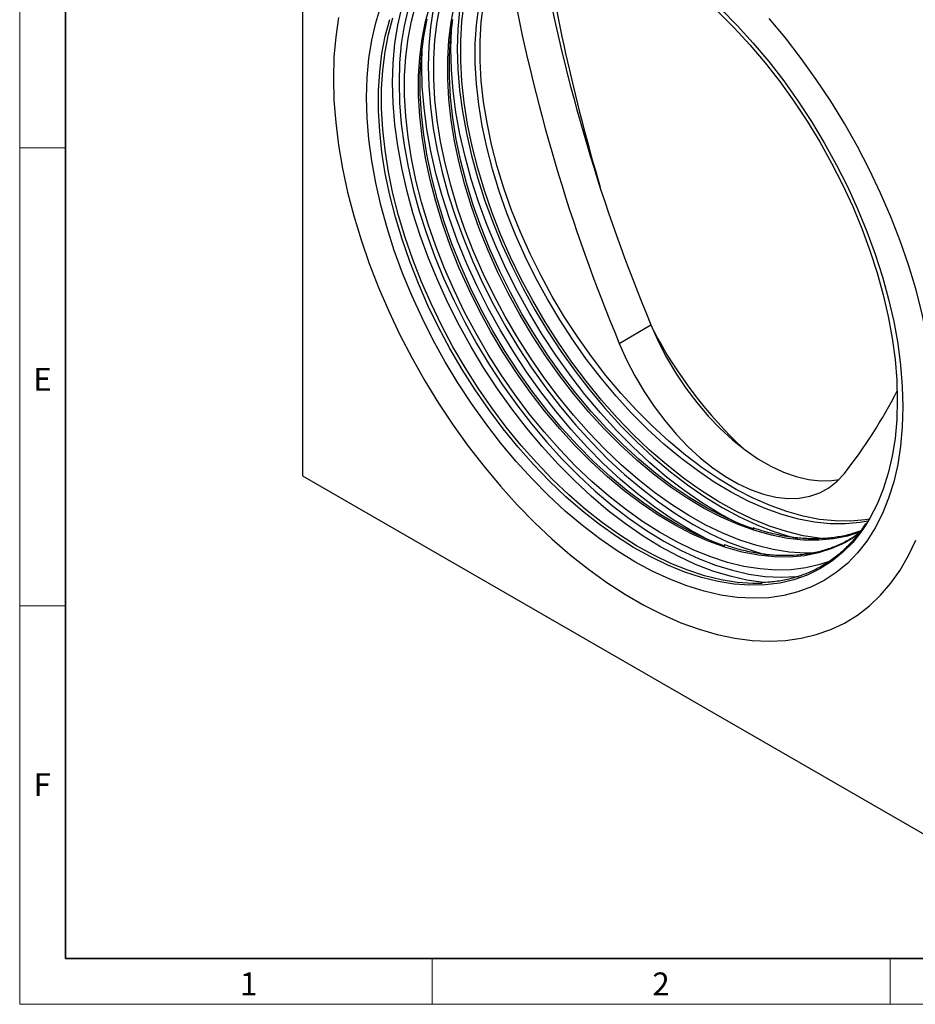
# Model space of a CAD drawing. Units: millimetres. Extents: x 30 to 840, y 0 to 584.
# Drawn here: x 30 to 225, y 10 to 225 of the extents above; entities that cross this region are included whole.
import ezdxf

# ---------------------------------------------------------------- set-up
doc = ezdxf.new("R2010")
doc.units = ezdxf.units.MM
doc.header["$LTSCALE"] = 2
doc.linetypes.add('SLD-Durchgehend', pattern=[0])
doc.layers.get('0').update_dxf_attribs({"color": 1})
doc.layers.add('133387', color=7, linetype='Continuous')
doc.layers.add('TANGENT_EDGES', color=4, linetype='Continuous')
doc.styles.add('SLDTEXTSTYLE0', font='TXT', dxfattribs={"width": 0.605})

# ---------------------------------------------------------------- blocks, each defined once
blk = doc.blocks.new('1036115-M_D_ISOMETRIC VIEW')
at = {"layer": '133387', "lineweight": 25}
for p, q in [((1061.33, 245.39), (1061.33, 118.82)), ((1061.33, 118.82), (1206.29, 35.14))]:
    blk.add_line(p, q, dxfattribs=at)
at = {"layer": '133387', "lineweight": 25, "flags": 128}
for points in [[(1199.57, 129.65), (1199.45, 134.4), (1199.07, 139.27), (1198.45, 144.25), (1197.58, 149.32), (1196.48, 154.46), (1195.13, 159.65), (1193.55, 164.87), (1191.75, 170.1), (1189.72, 175.32), (1187.48, 180.51), (1185.04, 185.65), (1182.41, 190.72), (1179.59, 195.71), (1176.59, 200.59), (1173.44, 205.34), (1170.13, 209.95), (1166.69, 214.4), (1163.12, 218.67)], [(1069.17, 218.89), (1068.55, 214.62), (1068.17, 210.18), (1068.05, 205.58), (1068.17, 200.83), (1068.55, 195.96), (1069.17, 190.98), (1070.03, 185.91), (1071.14, 180.77), (1072.49, 175.58), (1074.07, 170.37), (1075.87, 165.14), (1077.9, 159.92), (1080.13, 154.73), (1082.58, 149.59), (1085.21, 144.51), (1088.03, 139.53), (1091.02, 134.65), (1094.18, 129.9), (1097.48, 125.28), (1100.93, 120.83), (1104.5, 116.56), (1108.18, 112.48), (1111.95, 108.61), (1115.81, 104.97), (1119.74, 101.56), (1123.72, 98.4), (1127.74, 95.51), (1131.78, 92.88), (1135.83, 90.55), (1139.88, 88.5), (1143.9, 86.75), (1147.88, 85.32), (1151.81, 84.19), (1155.66, 83.38), (1159.44, 82.89), (1163.12, 82.72), (1166.69, 82.87), (1170.13, 83.35), (1173.44, 84.14), (1176.59, 85.25), (1179.59, 86.67), (1182.41, 88.4), (1185.04, 90.43), (1187.48, 92.76), (1189.72, 95.36), (1191.75, 98.25), (1193.55, 101.39), (1195.13, 104.79)], [(1192.32, 133.84), (1192.2, 129.49), (1191.82, 125.31), (1191.2, 121.31), (1190.33, 117.5), (1189.22, 113.91), (1187.87, 110.55), (1186.29, 107.44), (1184.48, 104.58), (1182.46, 101.99), (1180.23, 99.69), (1177.8, 97.67), (1175.18, 95.95), (1172.39, 94.54), (1169.43, 93.45), (1166.32, 92.67), (1163.07, 92.21), (1159.69, 92.08), (1156.2, 92.27), (1152.62, 92.78), (1148.95, 93.61), (1145.22, 94.76), (1141.45, 96.22), (1137.64, 97.98), (1133.81, 100.05), (1129.98, 102.4), (1126.17, 105.04), (1122.39, 107.94), (1118.66, 111.09), (1115, 114.49), (1111.42, 118.12), (1107.93, 121.96), (1104.55, 125.99), (1101.3, 130.2), (1098.19, 134.57), (1095.23, 139.09), (1092.43, 143.72), (1089.82, 148.46), (1087.39, 153.28), (1085.16, 158.16), (1083.14, 163.09), (1081.33, 168.03), (1079.75, 172.97), (1078.4, 177.88), (1077.29, 182.76), (1076.42, 187.57), (1075.8, 192.29), (1075.42, 196.9), (1075.3, 201.4), (1075.42, 205.74), (1075.8, 209.93), (1076.42, 213.93), (1077.29, 217.73), (1078.4, 221.32)], [(1152.62, 220.74), (1156.2, 217.12), (1159.69, 213.28), (1163.07, 209.24), (1166.32, 205.03), (1169.43, 200.66), (1172.39, 196.15), (1175.18, 191.51), (1177.8, 186.77), (1180.23, 181.95), (1182.46, 177.07), (1184.48, 172.15), (1186.29, 167.21), (1187.87, 162.27), (1189.22, 157.35), (1190.33, 152.48), (1191.2, 147.67), (1191.82, 142.95), (1192.2, 138.33), (1192.32, 133.84)], [(1184.76, 108.88), (1183.04, 108.59), (1179.83, 108.3), (1176.49, 108.33), (1173.06, 108.69), (1169.53, 109.38), (1165.94, 110.38), (1162.29, 111.69), (1158.6, 113.31), (1154.89, 115.24), (1151.18, 117.45), (1147.48, 119.95), (1143.81, 122.72), (1140.18, 125.75), (1136.62, 129.02), (1133.14, 132.52), (1129.75, 136.23), (1126.47, 140.14), (1123.32, 144.23), (1120.31, 148.47), (1117.45, 152.86), (1114.76, 157.37), (1112.25, 161.98), (1109.92, 166.67), (1107.8, 171.41), (1105.89, 176.19), (1104.2, 180.99), (1102.74, 185.77), (1101.51, 190.53), (1100.51, 195.23), (1099.77, 199.87), (1099.27, 204.4), (1099.02, 208.83), (1099.02, 213.12), (1099.27, 217.25), (1099.77, 221.21)], [(1185.03, 109.35), (1184.1, 109.2), (1180.89, 108.91), (1177.55, 108.95), (1174.12, 109.31), (1170.59, 109.99), (1167, 110.99), (1163.35, 112.3), (1159.66, 113.93), (1155.95, 115.85), (1152.24, 118.07), (1148.54, 120.56), (1144.87, 123.33), (1141.24, 126.36), (1137.68, 129.63), (1134.2, 133.13), (1130.81, 136.84), (1127.53, 140.75), (1124.38, 144.84), (1121.37, 149.09), (1118.51, 153.48), (1115.82, 157.98), (1113.31, 162.59), (1110.98, 167.28), (1108.86, 172.02), (1106.95, 176.8), (1105.26, 181.6), (1103.8, 186.38), (1102.57, 191.14), (1101.57, 195.85), (1100.83, 200.48), (1100.33, 205.02), (1100.08, 209.44), (1100.08, 213.73), (1100.33, 217.86), (1100.83, 221.82)], [(1151.99, 220.1), (1155.52, 216.6), (1158.94, 212.88), (1162.27, 208.97), (1165.47, 204.88), (1168.53, 200.62), (1171.45, 196.23), (1174.2, 191.71), (1176.78, 187.09), (1179.18, 182.38), (1181.38, 177.61), (1183.38, 172.8), (1185.16, 167.97), (1186.72, 163.14), (1188.05, 158.33), (1189.15, 153.56), (1190.01, 148.86), (1190.63, 144.24), (1191, 139.72), (1191.12, 135.33)], [(1182.79, 106.1), (1182.25, 105.72), (1179.64, 104.16), (1176.86, 102.91), (1173.92, 101.98), (1170.83, 101.37), (1167.6, 101.08), (1164.26, 101.12), (1160.82, 101.48), (1157.29, 102.16), (1153.69, 103.16), (1150.03, 104.48), (1146.34, 106.11), (1142.62, 108.03), (1138.9, 110.25), (1135.19, 112.76), (1131.52, 115.53), (1127.88, 118.56), (1124.32, 121.84), (1120.83, 125.35), (1117.43, 129.07), (1114.15, 132.98), (1110.99, 137.08), (1107.98, 141.33), (1105.11, 145.73), (1102.41, 150.25), (1099.9, 154.86), (1097.57, 159.56), (1095.45, 164.31), (1093.53, 169.1), (1091.84, 173.9), (1090.37, 178.7), (1089.14, 183.47), (1088.14, 188.18), (1087.39, 192.82), (1086.89, 197.37), (1086.64, 201.8), (1086.64, 206.1), (1086.89, 210.24), (1087.39, 214.2), (1088.14, 217.98), (1089.14, 221.55)], [(1183.16, 106.56), (1180.28, 105.65), (1177.19, 105.04), (1173.97, 104.75), (1170.63, 104.79), (1167.18, 105.15), (1163.65, 105.83), (1160.05, 106.84), (1156.4, 108.15), (1152.7, 109.78), (1148.98, 111.71), (1145.26, 113.93), (1141.56, 116.43), (1137.88, 119.2), (1134.25, 122.24), (1130.68, 125.51), (1127.19, 129.02), (1123.8, 132.74), (1120.51, 136.66), (1117.36, 140.75), (1114.34, 145.01), (1111.48, 149.4), (1108.78, 153.92), (1106.26, 158.54), (1103.93, 163.23), (1101.81, 167.99), (1099.89, 172.78), (1098.2, 177.58), (1096.73, 182.37), (1095.5, 187.14), (1094.51, 191.85), (1093.76, 196.49), (1093.26, 201.04), (1093, 205.47), (1093, 209.77), (1093.26, 213.91), (1093.76, 217.88), (1094.51, 221.65)], [(1176.9, 100.36), (1174.19, 99.42), (1171.13, 98.7), (1167.93, 98.31), (1164.61, 98.23), (1161.18, 98.47), (1157.66, 99.03), (1154.07, 99.91), (1150.41, 101.1), (1146.71, 102.6), (1142.98, 104.39), (1139.24, 106.48), (1135.5, 108.85), (1131.78, 111.5), (1128.1, 114.41), (1124.47, 117.56), (1120.91, 120.95), (1117.44, 124.56), (1114.06, 128.38), (1110.8, 132.38), (1107.67, 136.55), (1104.68, 140.88), (1101.84, 145.33), (1099.17, 149.91), (1096.68, 154.57), (1094.38, 159.31), (1092.28, 164.1), (1090.4, 168.92), (1088.72, 173.75), (1087.28, 178.57), (1086.06, 183.36), (1085.08, 188.1), (1084.35, 192.76), (1083.85, 197.33), (1083.6, 201.79), (1083.6, 206.11), (1083.85, 210.28), (1084.35, 214.28), (1085.08, 218.09), (1086.06, 221.69)], [(1172.91, 101.91), (1170.97, 101.91), (1167.55, 102.15), (1164.03, 102.71), (1160.43, 103.59), (1156.77, 104.77), (1153.07, 106.27), (1149.34, 108.07), (1145.6, 110.16), (1141.86, 112.53), (1138.15, 115.17), (1134.46, 118.08), (1130.84, 121.24), (1127.28, 124.63), (1123.8, 128.24), (1120.43, 132.05), (1117.16, 136.05), (1114.03, 140.23), (1111.04, 144.55), (1108.2, 149.01), (1105.54, 153.58), (1103.05, 158.24), (1100.75, 162.98), (1098.65, 167.77), (1096.76, 172.59), (1095.09, 177.43), (1093.64, 182.25), (1092.43, 187.04), (1091.45, 191.77), (1090.71, 196.44), (1090.22, 201), (1089.97, 205.46), (1089.97, 209.78), (1090.22, 213.95), (1090.71, 217.95), (1091.45, 221.76)], [(1175.13, 105.07), (1174.1, 105.18), (1170.55, 105.74), (1166.92, 106.63), (1163.23, 107.83), (1159.49, 109.34), (1155.73, 111.15), (1151.96, 113.26), (1148.19, 115.65), (1144.44, 118.32), (1140.72, 121.25), (1137.06, 124.43), (1133.47, 127.86), (1129.96, 131.5), (1126.56, 135.35), (1123.27, 139.38), (1120.11, 143.59), (1117.09, 147.96), (1114.23, 152.45), (1111.54, 157.06), (1109.03, 161.77), (1106.71, 166.55), (1104.59, 171.38), (1102.68, 176.25), (1101, 181.12), (1099.54, 185.98), (1098.31, 190.82), (1097.32, 195.59), (1096.58, 200.3), (1096.08, 204.91), (1095.83, 209.4), (1095.83, 213.76), (1096.08, 217.97), (1096.58, 222)], [(1161.62, 95.31), (1159.61, 95.31), (1156.18, 95.55), (1152.66, 96.11), (1149.06, 96.99), (1145.4, 98.18), (1141.7, 99.67), (1137.97, 101.47), (1134.22, 103.56), (1130.48, 105.93), (1126.77, 108.58), (1123.08, 111.49), (1119.45, 114.64), (1115.89, 118.04), (1112.41, 121.65), (1109.04, 125.46), (1105.77, 129.47), (1102.64, 133.64), (1099.65, 137.97), (1096.81, 142.43), (1094.14, 147), (1091.65, 151.67), (1089.35, 156.41), (1087.25, 161.2), (1085.36, 166.03), (1083.69, 170.86), (1082.24, 175.68), (1081.03, 180.47), (1080.05, 185.21), (1079.31, 189.88), (1078.81, 194.45), (1078.57, 198.91), (1078.57, 203.23), (1078.81, 207.4), (1079.31, 211.4), (1080.05, 215.22), (1081.03, 218.82)], [(1159.85, 107.15), (1157.04, 108.2), (1153.33, 109.83), (1149.59, 111.76), (1145.86, 114), (1142.13, 116.51), (1138.44, 119.3), (1134.79, 122.34), (1131.2, 125.63), (1127.7, 129.16), (1124.29, 132.89), (1120.99, 136.83), (1117.82, 140.94), (1114.79, 145.22), (1111.91, 149.63), (1109.2, 154.17), (1106.68, 158.81), (1104.34, 163.52), (1102.2, 168.3), (1100.28, 173.11), (1098.58, 177.93), (1097.1, 182.75), (1095.86, 187.54), (1094.87, 192.27), (1094.11, 196.94), (1093.61, 201.5), (1093.36, 205.96), (1093.36, 210.27), (1093.61, 214.43), (1094.11, 218.42)], [(1153.49, 103.48), (1150.67, 104.52), (1146.96, 106.15), (1143.23, 108.09), (1139.49, 110.32), (1135.77, 112.84), (1132.07, 115.62), (1128.43, 118.67), (1124.84, 121.96), (1121.34, 125.48), (1117.93, 129.22), (1114.63, 133.15), (1111.46, 137.27), (1108.43, 141.54), (1105.55, 145.96), (1102.84, 150.5), (1100.31, 155.13), (1097.97, 159.85), (1095.84, 164.63), (1093.92, 169.44), (1092.21, 174.26), (1090.74, 179.08), (1089.5, 183.87), (1088.5, 188.6), (1087.75, 193.26), (1087.25, 197.83), (1086.99, 202.28), (1086.99, 206.6), (1087.25, 210.76), (1087.75, 214.74), (1088.5, 218.54)], [(1137.35, 151.78), (1138.96, 148.19), (1140.78, 144.67), (1142.79, 141.24), (1144.99, 137.95), (1147.34, 134.81), (1149.83, 131.87), (1152.44, 129.15), (1155.13, 126.67), (1157.89, 124.45), (1160.69, 122.53), (1163.5, 120.9), (1166.3, 119.6), (1169.06, 118.63), (1171.75, 118), (1174.35, 117.72), (1176.84, 117.78), (1178.43, 118.02)], [(1130.44, 147.73), (1132.03, 144.16), (1133.84, 140.65), (1135.84, 137.25), (1138.03, 133.98), (1140.36, 130.86), (1142.84, 127.94), (1145.43, 125.23), (1148.1, 122.77), (1150.85, 120.57), (1153.63, 118.65), (1156.42, 117.04), (1159.2, 115.74), (1161.94, 114.78), (1164.62, 114.15), (1167.21, 113.87), (1169.68, 113.94), (1172.02, 114.35), (1174.2, 115.11), (1176.2, 116.2), (1178.01, 117.61), (1179.6, 119.34)], [(1191.12, 135.33), (1191, 131.08), (1190.63, 126.99), (1190.01, 123.08), (1189.15, 119.37), (1188.05, 115.87), (1186.72, 112.59), (1185.16, 109.56), (1184.25, 108.08)]]:
    blk.add_lwpolyline(points, dxfattribs=at)
at = {"layer": '133387', "lineweight": 25}
for centre, radius, start, end in [((1543.58, 305.22), 435.17, 188.5322, 196.4713), ((1498.57, 302.5), 391.4, 190.3943, 202.6488), ((1491.3, 298.3), 391.01, 190.3943, 202.6488), ((1225.24, 196.72), 98.82, 207.8702, 226.8646), ((1091.75, 188.08), 111.54, 321.9609, 332.95)]:
    blk.add_arc(centre, radius, start, end, dxfattribs=at)
for points, knots in [([(1184.24, 108.43), (1183.91, 107.91), (1183.01, 106.51), (1181.35, 104.51), (1179.28, 102.41), (1177.02, 100.58), (1174.6, 99.02), (1172.02, 97.73), (1169.3, 96.72), (1166.43, 96), (1163.77, 95.58), (1162.02, 95.52), (1161.32, 95.5)], [0, 0, 0, 0, 0.06484, 0.172354, 0.279994, 0.387759, 0.495632, 0.60357, 0.711511, 0.819389, 0.927166, 1, 1, 1, 1]), ([(1182.6, 106.12), (1181.85, 105.62), (1180.29, 104.61), (1177.75, 103.42), (1175.04, 102.47), (1172.18, 101.8), (1169.21, 101.43), (1166.12, 101.34), (1162.93, 101.53), (1159.66, 102.02), (1156.45, 102.74), (1154.31, 103.43), (1153.3, 103.76)], [0, 0, 0, 0, 0.097119, 0.199029, 0.300929, 0.40276, 0.504486, 0.606093, 0.707584, 0.808976, 0.910289, 1, 1, 1, 1]), ([(1183.16, 106.81), (1182.57, 106.59), (1181.08, 106.04), (1178.54, 105.48), (1175.57, 105.1), (1172.48, 105.01), (1169.3, 105.2), (1166.03, 105.69), (1162.82, 106.41), (1160.67, 107.11), (1159.67, 107.43)], [0, 0, 0, 0, 0.0874734, 0.2203977, 0.3531855, 0.4858172, 0.6182977, 0.7506481, 0.8828967, 1, 1, 1, 1])]:
    blk.add_open_spline(points, degree=3, knots=knots, dxfattribs=at)
at = {"layer": 'TANGENT_EDGES', "lineweight": 25}
blk.add_line((1130.44, 147.73), (1137.35, 151.78), dxfattribs=at)
at = {"layer": 'TANGENT_EDGES', "lineweight": 25, "flags": 128}
for points in [[(1199.57, 129.65), (1199.45, 134.4), (1199.07, 139.27), (1198.45, 144.25), (1197.58, 149.32), (1196.48, 154.46), (1195.13, 159.65), (1193.55, 164.87), (1191.75, 170.1), (1189.72, 175.32), (1187.48, 180.51), (1185.04, 185.65), (1182.41, 190.72), (1179.59, 195.71), (1176.59, 200.59), (1173.44, 205.34), (1170.13, 209.95), (1166.69, 214.4), (1163.12, 218.67)], [(1069.17, 218.89), (1068.55, 214.62), (1068.17, 210.18), (1068.05, 205.58), (1068.17, 200.83), (1068.55, 195.96), (1069.17, 190.98), (1070.03, 185.91), (1071.14, 180.77), (1072.49, 175.58), (1074.07, 170.37), (1075.87, 165.14), (1077.9, 159.92), (1080.13, 154.73), (1082.58, 149.59), (1085.21, 144.51), (1088.03, 139.53), (1091.02, 134.65), (1094.18, 129.9), (1097.48, 125.28), (1100.93, 120.83), (1104.5, 116.56), (1108.18, 112.48), (1111.95, 108.61), (1115.81, 104.97), (1119.74, 101.56), (1123.72, 98.4), (1127.74, 95.51), (1131.78, 92.88), (1135.83, 90.55), (1139.88, 88.5), (1143.9, 86.75), (1147.88, 85.32), (1151.81, 84.19), (1155.66, 83.38), (1159.44, 82.89), (1163.12, 82.72), (1166.69, 82.87), (1170.13, 83.35), (1173.44, 84.14), (1176.59, 85.25), (1179.59, 86.67), (1182.41, 88.4), (1185.04, 90.43), (1187.48, 92.76), (1189.72, 95.36), (1191.75, 98.25), (1193.55, 101.39), (1195.13, 104.79)], [(1184.25, 108.08), (1183.38, 106.79), (1181.38, 104.28), (1179.18, 102.06), (1176.78, 100.12), (1174.2, 98.47), (1171.45, 97.14), (1168.53, 96.11), (1165.47, 95.39), (1162.27, 95), (1158.94, 94.92), (1155.52, 95.16), (1151.99, 95.73), (1148.4, 96.6), (1144.74, 97.79), (1141.04, 99.29), (1137.3, 101.09), (1133.56, 103.18), (1129.82, 105.55), (1126.1, 108.2), (1122.42, 111.1), (1118.79, 114.26), (1115.23, 117.65), (1111.75, 121.26), (1108.37, 125.08), (1105.11, 129.09), (1101.98, 133.26), (1098.98, 137.59), (1096.15, 142.05), (1093.48, 146.62), (1090.99, 151.29), (1088.69, 156.03), (1086.59, 160.82), (1084.7, 165.64), (1083.02, 170.48), (1081.58, 175.3), (1080.36, 180.09), (1079.38, 184.83), (1078.64, 189.49), (1078.15, 194.07), (1077.9, 198.52), (1077.9, 202.85), (1078.15, 207.02), (1078.64, 211.02), (1079.38, 214.83), (1080.36, 218.44)], [(1084.34, 220.8), (1083.48, 217.04), (1082.86, 213.09), (1082.49, 208.96), (1082.37, 204.66), (1082.49, 200.22), (1082.86, 195.66), (1083.48, 191), (1084.34, 186.25), (1085.43, 181.43), (1086.77, 176.58), (1088.33, 171.7), (1090.11, 166.81), (1092.11, 161.95), (1094.31, 157.13), (1096.71, 152.37), (1099.3, 147.69), (1102.06, 143.11), (1104.98, 138.65), (1108.06, 134.33), (1111.27, 130.17), (1114.61, 126.18), (1118.05, 122.39), (1121.59, 118.81), (1125.21, 115.45), (1128.9, 112.33), (1132.63, 109.47), (1136.39, 106.86), (1140.17, 104.54), (1143.95, 102.5), (1147.72, 100.75), (1151.45, 99.31), (1155.13, 98.18), (1158.75, 97.35), (1162.29, 96.85), (1165.74, 96.66), (1169.08, 96.8), (1169.68, 96.86)], [(1162.04, 95.51), (1161.86, 95.53), (1158.27, 96.04), (1154.61, 96.87), (1150.88, 98.02), (1147.1, 99.48), (1143.29, 101.25), (1139.47, 103.31), (1135.64, 105.67), (1131.83, 108.3), (1128.05, 111.2), (1124.32, 114.36), (1120.66, 117.76), (1117.07, 121.38), (1113.59, 125.22), (1110.21, 129.26), (1106.96, 133.47), (1103.85, 137.84), (1100.89, 142.35), (1098.09, 146.99), (1095.47, 151.73), (1093.04, 156.55), (1090.81, 161.43), (1088.79, 166.35), (1086.99, 171.29), (1085.41, 176.23), (1084.06, 181.15), (1082.95, 186.02), (1082.08, 190.83), (1081.45, 195.55), (1081.08, 200.17), (1080.95, 204.66), (1081.08, 209.01), (1081.45, 213.19), (1082.08, 217.19), (1082.95, 221)], [(1095.59, 220.44), (1095.22, 216.3), (1095.09, 212.01), (1095.22, 207.57), (1095.59, 203.01), (1096.21, 198.35), (1097.06, 193.6), (1098.16, 188.78), (1099.49, 183.92), (1101.06, 179.04), (1102.84, 174.16), (1104.84, 169.3), (1107.04, 164.48), (1109.44, 159.72), (1112.03, 155.03), (1114.79, 150.45), (1117.71, 146), (1120.79, 141.68), (1124, 137.52), (1127.33, 133.53), (1130.78, 129.74), (1134.32, 126.16), (1137.94, 122.8), (1141.62, 119.68), (1145.36, 116.81), (1149.12, 114.21), (1152.9, 111.89), (1156.68, 109.85), (1160.45, 108.1), (1164.18, 106.66), (1167.86, 105.52), (1169.38, 105.14)], [(1089.84, 220.72), (1089.23, 216.76), (1088.85, 212.63), (1088.73, 208.34), (1088.85, 203.9), (1089.23, 199.34), (1089.84, 194.67), (1090.7, 189.92), (1091.8, 185.11), (1093.13, 180.25), (1094.69, 175.37), (1096.48, 170.49), (1098.47, 165.63), (1100.68, 160.8), (1103.08, 156.04), (1105.66, 151.36), (1108.42, 146.78), (1111.35, 142.32), (1114.42, 138), (1117.63, 133.84), (1120.97, 129.86), (1124.42, 126.06), (1127.96, 122.48), (1131.58, 119.12), (1135.26, 116.01), (1138.99, 113.14), (1142.76, 110.54), (1146.54, 108.21), (1150.32, 106.17), (1154.08, 104.43), (1157.81, 102.99), (1161.5, 101.85), (1163.01, 101.47)], [(1155.82, 108.7), (1152.19, 110.66), (1148.37, 113.02), (1144.56, 115.65), (1140.78, 118.55), (1137.05, 121.71), (1133.39, 125.11), (1129.8, 128.73), (1126.31, 132.57), (1122.94, 136.6), (1119.69, 140.82), (1116.57, 145.19), (1113.61, 149.7), (1110.82, 154.34), (1108.2, 159.08), (1105.77, 163.9), (1103.54, 168.78), (1101.52, 173.7), (1099.71, 178.64), (1098.13, 183.58), (1096.79, 188.5), (1095.67, 193.37), (1094.8, 198.18), (1094.18, 202.9), (1093.81, 207.52), (1093.68, 212.01), (1093.79, 216.14)], [(1149.46, 105.02), (1145.83, 106.99), (1142, 109.34), (1138.19, 111.98), (1134.41, 114.88), (1130.69, 118.03), (1127.02, 121.43), (1123.44, 125.06), (1119.95, 128.9), (1116.57, 132.93), (1113.32, 137.14), (1110.21, 141.51), (1107.25, 146.03), (1104.45, 150.66), (1101.84, 155.4), (1099.41, 160.22), (1097.18, 165.1), (1095.16, 170.03), (1093.35, 174.97), (1091.77, 179.91), (1090.42, 184.82), (1089.31, 189.7), (1088.44, 194.5), (1087.82, 199.23), (1087.44, 203.84), (1087.32, 208.34), (1087.43, 212.47)]]:
    blk.add_lwpolyline(points, dxfattribs=at)

msp = doc.modelspace()

# ---------------------------------------------------------------- linework, layer by layer
at = {"linetype": 'SLD-Durchgehend', "lineweight": 18}
for p, q in [((30, 584), (30, 10)), ((30, 20), (30, 584)), ((40, 20), (40, 574)), ((40, 197), (30, 197)), ((40, 97), (30, 97)), ((120, 20), (120, 10)), ((220, 20), (220, 10)), ((30, 10), (830, 10))]:
    msp.add_line(p, q, dxfattribs=at)
at = {"linetype": 'SLD-Durchgehend', "lineweight": 35}
for p, q in [((40, 574), (40, 20)), ((40, 20), (820, 20))]:
    msp.add_line(p, q, dxfattribs=at)

# ---------------------------------------------------------------- block references
at = {"layer": '133387'}
msp.add_blockref('1036115-M_D_ISOMETRIC VIEW', (-969.58, 6.57), dxfattribs=at)

# ---------------------------------------------------------------- texts
at = {"linetype": 'SLD-Durchgehend', "lineweight": 0, "char_height": 5, "attachment_point": 2, "style": 'SLDTEXTSTYLE0'}
for s, insert in [('E', (34.97, 148.95)), ('F', (34.93, 60.45)), ('1', (79.97, 16.95)), ('2', (169.97, 16.95))]:
    msp.add_mtext(s, dxfattribs=dict(at, insert=insert))

doc.saveas('drawing.dxf')
